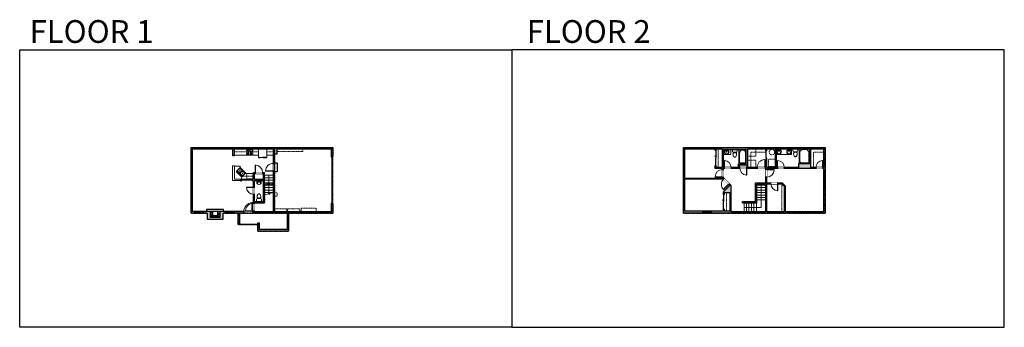
# Model space of a CAD drawing. Units: inches. Extents: x 124 to 4124, y -2728 to -1480.
import ezdxf

# ---------------------------------------------------------------- set-up
doc = ezdxf.new("R2010")
doc.units = ezdxf.units.IN
doc.linetypes.add('Dash', pattern=[0.23622, 0.11811, -0.11811])
doc.linetypes.add('DASHED2', pattern=[0.375, 0.25, -0.125])
doc.layers.get('0').update_dxf_attribs({"color": 255})
doc.layers.get('Defpoints').update_dxf_attribs({"color": 6, "linetype": 'Dash'})
for name, color, linetype, lineweight in [('A-DOOR&WINDOWS', 4, 'Continuous', 9), ('A-OBJECT', 2, 'Continuous', 9), ('A-STAIRS', 1, 'Continuous', 15)]:
    doc.layers.add(name, color=color, linetype=linetype, lineweight=lineweight)
doc.layers.add('A-WALL', color=252, linetype='Continuous')
doc.styles.add('ATTR', font='romans.shx', dxfattribs={"width": 0.8, "height": 1.075})
doc.styles.get("Standard").update_dxf_attribs({"font": 'arial.ttf'})

# ---------------------------------------------------------------- blocks, each defined once
blk = doc.blocks.new('*U220')
at = {"layer": 'A-OBJECT', "color": 0, "linetype": 'ByBlock', "lineweight": -2}
for p, q in [((363, 54), (-295, 54)), ((-295, 54), (-295, -581)), ((363, 54), (363, -581)), ((-295, -524), (363, -524)), ((-295, -581), (363, -581))]:
    blk.add_line(p, q, dxfattribs=at)
at = {"layer": 'A-OBJECT', "color": 252, "linetype": 'Continuous', "lineweight": -2}
for p, q in [((-188, -55), (-228, -15)), ((-188, -186), (-228, -227)), ((-171, -327), (-202, -297)), ((-171, -426), (-202, -456)), ((-73, -327), (-43, -297)), ((-73, -426), (-43, -456)), ((-56, -55), (-16, -15)), ((-56, -186), (-16, -227)), ((135, -71), (105, -41)), ((135, -170), (105, -200)), ((141, -327), (111, -297)), ((141, -426), (111, -456)), ((234, -71), (264, -41)), ((234, -170), (264, -200)), ((239, -327), (269, -297)), ((239, -426), (269, -456))]:
    blk.add_line(p, q, dxfattribs=at)
at = {"layer": 'A-OBJECT', "color": 0, "linetype": 'Continuous', "lineweight": -2}
for p, q in [((-122, -121), (-122, -121)), ((-122, -377), (-122, -377)), ((184, -121), (184, -121)), ((190, -377), (190, -377))]:
    blk.add_line(p, q, dxfattribs=at)
for centre, radius in [((-122, -121), 118), ((-122, -377), 88.2), ((184, -121), 88.2), ((190, -377), 88.2), ((136, -553), 22.7), ((193, -553), 22.7), ((249, -553), 22.7), ((306, -553), 22.7)]:
    blk.add_circle(centre, radius, dxfattribs=at)
at = {"layer": 'A-OBJECT', "color": 250, "linetype": 'Continuous', "lineweight": -2}
for centre, radius in [((-122, -121), 104), ((-122, -377), 77.7), ((184, -121), 77.7), ((190, -377), 77.7)]:
    blk.add_circle(centre, radius, dxfattribs=at)
blk = doc.blocks.new('A$Caff266a9')
at = {"layer": 'A-OBJECT', "transparency": 33554687}
for points in [[(24, 10), (8, 10), (8, 30), (24, 30), (24, 40), (0, 40), (0, 0), (24, 0), (24, 10)], [(24, 30), (24, 10)]]:
    blk.add_lwpolyline(points, dxfattribs=at)
blk = doc.blocks.new('*U219')
at = {"layer": 'A-OBJECT', "color": 0, "linetype": 'ByBlock', "lineweight": -2, "transparency": 33554687}
for p, q in [((-36.3, -34.4), (-36.3, -36.4)), ((-34.8, -34.6), (-35.5, -36.5)), ((-1.5, -34.6), (-0.8, -36.5)), ((-0.1, -34.4), (-0.1, -36.4))]:
    blk.add_line(p, q, dxfattribs=at)
blk.add_lwpolyline([(-0.1, -35.1), (0, 0), (-36.2, 0), (-36.3, -35.1)], close=True, dxfattribs=at)
for points in [[(-36.3, -35.9), (-36.3, -36.9, 0.414214), (-36.1, -37.1), (-18.6, -37.1, 0.414214), (-18.4, -36.9), (-18.4, -35.9, 0.414214), (-18.6, -35.6), (-35.2, -35.6)], [(-0.1, -35.9), (-0.1, -36.9, -0.414214), (-0.3, -37.1), (-17.8, -37.1, -0.414214), (-18, -36.9), (-18, -35.9, -0.414214), (-17.8, -35.6), (-1.2, -35.6)]]:
    blk.add_lwpolyline(points, format="xyb", dxfattribs=at)
for centre, radius in [((-35.5, -34.4), 0.748), ((-35.9, -36.4), 0.394), ((-35.9, -36.4), 0.118), ((-35.5, -34.4), 0.118), ((-0.8, -34.4), 0.748), ((-0.8, -34.4), 0.118), ((-0.5, -36.4), 0.394), ((-0.5, -36.4), 0.118)]:
    blk.add_circle(centre, radius, dxfattribs=at)
blk = doc.blocks.new('*U73')
at = {"layer": 'A-DOOR&WINDOWS', "color": 0, "linetype": 'ByBlock', "lineweight": -2, "transparency": 33554687}
for points in [[(3, 0), (0, 0), (0, 4), (3, 4)], [(189, 2), (189, 0), (3, 0), (3, 2)], [(192, 0), (189, 0), (189, 4), (192, 4)]]:
    blk.add_lwpolyline(points, close=True, dxfattribs=at)
at = {"layer": 'A-WALL', "color": 0, "linetype": 'ByBlock', "lineweight": -2, "transparency": 33554687}
blk.add_line((0, 4), (0, 0), dxfattribs=at)
blk = doc.blocks.new('*U218')
at = {"color": 0, "linetype": 'ByBlock', "lineweight": -2}
blk.add_line((73, 0), (0, 0), dxfattribs=at)
at = {"color": 0, "linetype": 'ByBlock', "lineweight": -2, "transparency": 33554687}
blk.add_lwpolyline([(3.5, 2.7), (0, 0), (3.5, -2.7)], dxfattribs=at)
blk = doc.blocks.new('blocks$0$Toilet-Domestic-2D - Toilet-Domestic-2D-1228486-SUBSTRUCTURE Copy 1')
at = {"layer": 'A-OBJECT', "color": 0, "linetype": 'ByBlock', "lineweight": -2}
for p, q in [((-253, 0), (-253, 196)), ((-186, 545), (-190, 495)), ((-190, 495), (-188, 469)), ((-188, 469), (-184, 444)), ((-172, 596), (-186, 545)), ((-184, 444), (-177, 418)), ((-177, 418), (-163, 393)), ((-154, 647), (-172, 596)), ((-163, 393), (-132, 368)), ((-159, 291), (159, 291)), ((-130, 698), (-154, 647)), ((-132, 368), (-97, 355)), ((-123, 291), (-132, 368)), ((-95, 749), (-130, 698)), ((-97, 355), (-25, 342)), ((-70, 774), (-95, 749)), ((-48, 787), (-70, 774)), ((-13, 799), (-48, 787)), ((-25, 342), (25, 342)), ((13, 799), (-13, 799)), ((48, 787), (13, 799)), ((25, 342), (97, 355)), ((70, 774), (48, 787)), ((95, 749), (70, 774)), ((130, 698), (95, 749)), ((97, 355), (132, 368)), ((123, 291), (132, 368)), ((154, 647), (130, 698)), ((132, 368), (163, 393)), ((172, 596), (154, 647)), ((163, 393), (177, 418)), ((186, 545), (172, 596)), ((177, 418), (184, 444)), ((184, 444), (188, 469)), ((190, 495), (186, 545)), ((188, 469), (190, 495)), ((253, 196), (253, 0))]:
    blk.add_line(p, q, dxfattribs=at)
blk.add_lwpolyline([(253, 0), (-253, 0)], dxfattribs=at)
for centre, start, end in [((-159, 196), 90, 180), ((159, 196), 0, 90)]:
    blk.add_arc(centre, 94.6, start, end, dxfattribs=at)
blk = doc.blocks.new('A$C178D0859')
for p, q in [((-0.24, 0), (0.24, 0)), ((-0.22, -0.03), (0.22, -0.03))]:
    blk.add_line(p, q)
at = {"linetype": 'DASHED2', "ltscale": 0.06}
for centre in [(-0.08, -0.07), (0.08, -0.07)]:
    blk.add_circle(centre, 0.02, dxfattribs=at)
for radius in [0.025, 0.015]:
    blk.add_circle((0, -0.18), radius)
for centre, radius, start, end in [((0, -0.18), 0.3, 142.7238, 37.2762), ((0, -0.24), 0.303, 135.7485, 162.5332), ((0, -0.18), 0.29, 173.7519, 224.0266), ((0, -0.18), 0.29, 315.9734, 6.2481), ((0, -0.24), 0.303, 17.4668, 44.2515)]:
    blk.add_arc(centre, radius, start, end)
blk.add_ellipse((0, -0.31), major_axis=(-0.236, 0), ratio=0.703116)
blk = doc.blocks.new("32'' Sink Double PV")
for p, q in [((-16, -4), (16, -4)), ((-0.75, -18.5), (-0.75, -6.5)), ((0.75, -6.5), (0.75, -18.5))]:
    blk.add_line(p, q)
for points in [[(-14.5, 0), (14.5, 0)], [(-16, -19.5), (-16, -1.5)], [(-14.5, -18.5), (-14.5, -6.5)], [(14.5, -21), (-14.5, -21)], [(-13.5, -5.5), (-1.75, -5.5)], [(-1.75, -19.5), (-13.5, -19.5)], [(1.75, -5.5), (13.5, -5.5)], [(13.5, -19.5), (1.75, -19.5)], [(14.5, -6.5), (14.5, -18.5)], [(16, -1.5), (16, -19.5)]]:
    blk.add_lwpolyline(points)
for centre, radius in [((-7.5, -12.5), 1), ((-7.5, -12.5), 0.5), ((7.5, -12.5), 1), ((7.5, -12.5), 0.5)]:
    blk.add_circle(centre, radius)
for centre, radius, start, end in [((-14.5, -1.5), 1.5, 90, 180), ((14.5, -1.5), 1.5, 0, 90), ((-14.5, -19.5), 1.5, 180, 270), ((-13.5, -6.5), 1, 90, 180), ((-13.5, -18.5), 1, 180, 270), ((-1.75, -6.5), 1, 0, 90), ((-1.75, -18.5), 1, 270, 0), ((1.75, -6.5), 1, 90, 180), ((1.75, -18.5), 1, 180, 270), ((13.5, -6.5), 1, 0, 90), ((13.5, -18.5), 1, 270, 0), ((14.5, -19.5), 1.5, 270, 0)]:
    blk.add_arc(centre, radius, start, end)
at = {"style": 'ATTR', "width": 0.8, "flags": 9}
blk.add_attdef('ESTCODE', (0, 0), '', height=0.0064, dxfattribs=at)
blk = doc.blocks.new('*U167')
blk.add_wipeout([(0, 30), (0, -195), (1238, -195), (1238, 30)]).dxf.layer = 'A-DOOR&WINDOWS'
at = {"color": 0, "linetype": 'ByBlock', "lineweight": -2, "transparency": 33554687}
blk.add_lwpolyline([(51, 1237), (0, 1237), (0, 0), (51, 0)], close=True, dxfattribs=at)
blk.add_arc((0, 0), 1238, 0, 86.82115, dxfattribs=at)
at = {"layer": 'A-WALL', "transparency": 33554687}
for points in [[(0, 0), (0, -165)], [(1238, 0), (1238, -165)]]:
    blk.add_lwpolyline(points, dxfattribs=at)
blk = doc.blocks.new('*U224')
blk.add_wipeout([(0, 30), (0, -319), (1486, -319), (1486, 30)]).dxf.layer = 'A-DOOR&WINDOWS'
at = {"color": 0, "linetype": 'ByBlock', "lineweight": -2, "transparency": 33554687}
blk.add_lwpolyline([(51, 1485), (0, 1485), (0, 0), (51, 0)], close=True, dxfattribs=at)
blk.add_arc((0, 0), 1486, 0, 86.82115, dxfattribs=at)
at = {"layer": 'A-WALL', "transparency": 33554687}
for points in [[(0, 0), (0, -289)], [(1486, 0), (1486, -289)]]:
    blk.add_lwpolyline(points, dxfattribs=at)
blk = doc.blocks.new('*U172')
blk.add_wipeout([(0, 30), (0, -195), (1156, -195), (1156, 30)]).dxf.layer = 'A-DOOR&WINDOWS'
at = {"color": 0, "linetype": 'ByBlock', "lineweight": -2, "transparency": 33554687}
blk.add_lwpolyline([(51, 1154), (0, 1154), (0, 0), (51, 0)], close=True, dxfattribs=at)
blk.add_arc((0, 0), 1156, 0, 86.82115, dxfattribs=at)
at = {"layer": 'A-WALL', "transparency": 33554687}
for points in [[(0, 0), (0, -165)], [(1156, 0), (1156, -165)]]:
    blk.add_lwpolyline(points, dxfattribs=at)
blk = doc.blocks.new('*U221')
blk.add_wipeout([(0, 30), (0, -236), (1321, -236), (1321, 30)]).dxf.layer = 'A-DOOR&WINDOWS'
at = {"color": 0, "linetype": 'ByBlock', "lineweight": -2, "transparency": 33554687}
blk.add_lwpolyline([(51, 1319), (0, 1319), (0, 0), (51, 0)], close=True, dxfattribs=at)
blk.add_arc((0, 0), 1321, 0, 86.82115, dxfattribs=at)
at = {"layer": 'A-WALL', "transparency": 33554687}
for points in [[(0, 0), (0, -206)], [(1321, 0), (1321, -206)]]:
    blk.add_lwpolyline(points, dxfattribs=at)
blk = doc.blocks.new('*U222')
at = {"color": 252}
blk.add_wipeout([(36, 0), (36, -6), (0, -6), (0, 0)], dxfattribs=at)
at = {"color": 4}
for points in [[(3, -6), (3, -3.7), (3, -3.7), (3, -2.3), (3, -2.3), (3, 0), (0, 0), (0, -6)], [(33, -6), (33, -3.7), (33, -3.7), (33, -2.3), (33, -2.3), (33, 0), (36, 0), (36, -6)]]:
    blk.add_lwpolyline(points, close=True, dxfattribs=at)
at = {"color": 9}
for points in [[(3, 0), (33, 0)], [(3, -6), (33, -6)]]:
    blk.add_lwpolyline(points, dxfattribs=at)
blk.add_lwpolyline([(3, -3), (33, -3), (33, -3), (3, -3)], close=True, dxfattribs=at)
at = {"layer": 'A-WALL'}
for points in [[(0, 0), (0, -6)], [(36, 0), (36, -6)]]:
    blk.add_lwpolyline(points, dxfattribs=at)
blk = doc.blocks.new('*U223')
at = {"color": 252}
blk.add_wipeout([(36, 0), (36, -7), (0, -7), (0, 0)], dxfattribs=at)
at = {"color": 4}
for points in [[(3, -6), (3, -3.7), (3, -3.7), (3, -2.3), (3, -2.3), (3, 0), (0, 0), (0, -6)], [(33, -6), (33, -3.7), (33, -3.7), (33, -2.3), (33, -2.3), (33, 0), (36, 0), (36, -6)]]:
    blk.add_lwpolyline(points, close=True, dxfattribs=at)
at = {"color": 9}
for points in [[(3, 0), (33, 0)], [(3, -6), (33, -6)]]:
    blk.add_lwpolyline(points, dxfattribs=at)
blk.add_lwpolyline([(3, -3), (33, -3), (33, -3), (3, -3)], close=True, dxfattribs=at)
at = {"layer": 'A-WALL'}
for points in [[(0, 0), (0, -7)], [(36, 0), (36, -7)]]:
    blk.add_lwpolyline(points, dxfattribs=at)
blk = doc.blocks.new('*U171')
blk.add_wipeout([(0, 30), (0, -195), (1321, -195), (1321, 30)]).dxf.layer = 'A-DOOR&WINDOWS'
at = {"color": 0, "linetype": 'ByBlock', "lineweight": -2, "transparency": 33554687}
blk.add_lwpolyline([(51, 1319), (0, 1319), (0, 0), (51, 0)], close=True, dxfattribs=at)
blk.add_arc((0, 0), 1321, 0, 86.82115, dxfattribs=at)
at = {"layer": 'A-WALL', "transparency": 33554687}
for points in [[(0, 0), (0, -165)], [(1321, 0), (1321, -165)]]:
    blk.add_lwpolyline(points, dxfattribs=at)
blk = doc.blocks.new('*U225')
at = {"color": 0, "linetype": 'ByBlock', "lineweight": -2}
for p, q in [((94, 70), (94, 0)), ((94, 0), (0, 0))]:
    blk.add_line(p, q, dxfattribs=at)
at = {"color": 0, "linetype": 'ByBlock', "lineweight": -2, "transparency": 33554687}
blk.add_lwpolyline([(3.5, 2.7), (0, 0), (3.5, -2.7)], dxfattribs=at)
blk = doc.blocks.new('*U76')
at = {"layer": 'A-OBJECT', "linetype": 'ByBlock', "lineweight": -2}
for p, q in [((-10, 162), (-10, 51)), ((10, 162), (10, 51))]:
    blk.add_line(p, q, dxfattribs=at)
for centre, radius, start, end in [((0, 0), 241, 90, 270), ((0, 0), 201, 165.30711, 14.69289), ((-95, 19), 105, 120.79274, 162.19039), ((0, -318), 452, 91.20673, 109.20864), ((-51, 162), 12.7, 360, 180), ((-51, 162), 12.7, 180, 360), ((0, 0), 20.6, 360, 180), ((0, 162), 9.52, 360, 180), ((0, 51), 9.52, 180, 360), ((0, 0), 241, 270, 90), ((0, -318), 452, 70.79136, 88.79327), ((51, 162), 12.7, 0, 180), ((51, 162), 12.7, 180, 360), ((95, 19), 105, 17.80961, 59.20726), ((0, 0), 20.6, 180, 360)]:
    blk.add_arc(centre, radius, start, end, dxfattribs=at)
blk = doc.blocks.new('*U131')
at = {"layer": 'A-OBJECT', "color": 0, "linetype": 'ByBlock', "lineweight": -2, "transparency": 33554687}
blk.add_lwpolyline([(0, -31.3), (0, 0), (29.1, 0), (29.1, -31.3)], close=True, dxfattribs=at)
blk = doc.blocks.new('*U226')
at = {"layer": 'A-OBJECT', "color": 0, "linetype": 'ByBlock', "lineweight": -2}
for p, q in [((1499, 1061), (0, 1061)), ((0, 1061), (0, 0)), ((1499, 0), (1499, 1061)), ((76, 883), (76, 178)), ((1143, 984), (178, 984)), ((178, 76), (1143, 76)), ((1423, 356), (1423, 705))]:
    blk.add_line(p, q, dxfattribs=at)
blk.add_lwpolyline([(1499, 0), (0, 0)], dxfattribs=at)
for centre, radius, start, end in [((178, 883), 102, 90, 180), ((178, 178), 102, 180, 270), ((1143, 705), 279, 0, 90), ((1143, 356), 279, 270, 0)]:
    blk.add_arc(centre, radius, start, end, dxfattribs=at)
blk = doc.blocks.new('*U227')
at = {"layer": 'A-OBJECT', "color": 0, "linetype": 'ByBlock', "lineweight": -2}
for p, q in [((1474, 756), (0, 756)), ((0, 756), (0, 0)), ((76, 578), (76, 178)), ((1118, 680), (178, 680)), ((178, 76), (1118, 76)), ((1397, 356), (1397, 400)), ((1474, 0), (1474, 756))]:
    blk.add_line(p, q, dxfattribs=at)
blk.add_lwpolyline([(1474, 0), (0, 0)], dxfattribs=at)
for centre, radius, start, end in [((178, 578), 102, 90, 180), ((178, 178), 102, 180, 270), ((1118, 400), 279, 0, 90), ((1118, 356), 279, 270, 0)]:
    blk.add_arc(centre, radius, start, end, dxfattribs=at)
blk = doc.blocks.new('*U83')
at = {"layer": 'A-DOOR&WINDOWS', "transparency": 33554687}
blk.add_hatch(color=9, dxfattribs=at).paths.add_polyline_path([(14, 12.2), (14, 13.2), (11, 12.7)], flags=0)
at = {"layer": 'A-DOOR&WINDOWS', "color": 9, "transparency": 33554687}
for p, q in [((14, 13.2), (11, 12.7)), ((23, 12.7), (11, 12.7)), ((11, 12.7), (14, 12.2)), ((14, 12.2), (14, 13.2))]:
    blk.add_line(p, q, dxfattribs=at)
at = {"layer": 'A-DOOR&WINDOWS', "color": 0, "linetype": 'ByBlock', "lineweight": -2, "transparency": 33554687}
for points in [[(-66.6, 9.9), (-66.6, 6.6), (0, 6.6), (0, 9.9)], [(0, 6.6), (0, 3.2), (66.6, 3.2), (66.6, 6.6)]]:
    blk.add_lwpolyline(points, close=True, dxfattribs=at)
at = {"layer": 'A-WALL', "transparency": 33554687}
for points in [[(-66.6, 2.1), (-66.6, 11)], [(66.6, 2.1), (66.6, 11)]]:
    blk.add_lwpolyline(points, dxfattribs=at)
blk = doc.blocks.new('*U228')
at = {"color": 252}
blk.add_wipeout([(24, 0), (24, -6), (0, -6), (0, 0)], dxfattribs=at)
at = {"color": 4}
for points in [[(3, -6), (3, -3.7), (3, -3.7), (3, -2.3), (3, -2.3), (3, 0), (0, 0), (0, -6)], [(21, -6), (21, -3.7), (21, -3.7), (21, -2.3), (21, -2.3), (21, 0), (24, 0), (24, -6)]]:
    blk.add_lwpolyline(points, close=True, dxfattribs=at)
at = {"color": 9}
for points in [[(3, 0), (21, 0)], [(3, -6), (21, -6)]]:
    blk.add_lwpolyline(points, dxfattribs=at)
blk.add_lwpolyline([(3, -3), (21, -3), (21, -3), (3, -3)], close=True, dxfattribs=at)
at = {"layer": 'A-WALL'}
for points in [[(0, 0), (0, -6)], [(24, 0), (24, -6)]]:
    blk.add_lwpolyline(points, dxfattribs=at)
blk = doc.blocks.new('*U229')
at = {"color": 252}
blk.add_wipeout([(33, 0), (33, -6), (0, -6), (0, 0)], dxfattribs=at)
at = {"color": 4}
for points in [[(3, -6), (3, -3.7), (3, -3.7), (3, -2.3), (3, -2.3), (3, 0), (0, 0), (0, -6)], [(30, -6), (30, -3.7), (30, -3.7), (30, -2.3), (30, -2.3), (30, 0), (33, 0), (33, -6)]]:
    blk.add_lwpolyline(points, close=True, dxfattribs=at)
at = {"color": 9}
for points in [[(3, 0), (30, 0)], [(3, -6), (30, -6)]]:
    blk.add_lwpolyline(points, dxfattribs=at)
blk.add_lwpolyline([(3, -3), (30, -3), (30, -3), (3, -3)], close=True, dxfattribs=at)
at = {"layer": 'A-WALL'}
for points in [[(0, 0), (0, -6)], [(33, 0), (33, -6)]]:
    blk.add_lwpolyline(points, dxfattribs=at)
blk = doc.blocks.new('*U230')
at = {"color": 252}
blk.add_wipeout([(36, 0), (36, -8), (0, -8), (0, 0)], dxfattribs=at)
at = {"color": 4}
for points in [[(3, -6), (3, -3.7), (3, -3.7), (3, -2.3), (3, -2.3), (3, 0), (0, 0), (0, -6)], [(33, -6), (33, -3.7), (33, -3.7), (33, -2.3), (33, -2.3), (33, 0), (36, 0), (36, -6)]]:
    blk.add_lwpolyline(points, close=True, dxfattribs=at)
at = {"color": 9}
for points in [[(3, 0), (33, 0)], [(3, -6), (33, -6)]]:
    blk.add_lwpolyline(points, dxfattribs=at)
blk.add_lwpolyline([(3, -3), (33, -3), (33, -3), (3, -3)], close=True, dxfattribs=at)
at = {"layer": 'A-WALL'}
for points in [[(0, 0), (0, -8)], [(36, 0), (36, -8)]]:
    blk.add_lwpolyline(points, dxfattribs=at)

msp = doc.modelspace()

# ---------------------------------------------------------------- hatches: boundary and pattern name
at = {"layer": 'A-OBJECT', "transparency": 33554687}
h = msp.add_hatch(dxfattribs=at)
h.set_pattern_fill('ANSI31', color=256, scale=25, angle=465)
h.set_pattern_definition([(150, (4730.5984, -18656.0638), (-1.5625, -2.7063294), [])])
h.paths.add_polyline_path([(898.1, -2258), (898.1, -2282), (938.1, -2282), (938.1, -2258), (928.1, -2258), (928.1, -2274), (908.1, -2274), (908.1, -2258)])
at = {"layer": 'A-WALL'}
h = msp.add_hatch(color=256, dxfattribs=at)
h.dxf.hatch_style = 1
h.paths.add_polyline_path([(1169.7, -2004), (1389.7, -2004), (1389.7, -2034.8), (1393.7, -2034.8), (1395.7, -2034.8), (1395.7, -1998), (820.7, -1998), (820.7, -2058.8), (826.7, -2058.8), (826.7, -2004), (989.7, -2004), (989.7, -2032), (995.7, -2032), (995.7, -2004), (1154.7, -2004), (1154.7, -2062.8), (1159.7, -2062.8), (1159.7, -2024), (1169.7, -2024)])
h.paths.add_polyline_path([(826.7, -2094.8), (820.7, -2094.8), (820.7, -2167.8), (826.7, -2167.8)])
h.paths.add_polyline_path([(835.1, -2258), (826.7, -2258), (826.7, -2203.8), (820.7, -2203.8), (820.7, -2265), (835.1, -2265)])
h.paths.add_polyline_path([(898.1, -2258), (871.1, -2258), (871.1, -2265), (885.7, -2265), (885.7, -2289), (950.7, -2289), (950.7, -2265), (960.1, -2265), (960.1, -2258), (938.1, -2258), (938.1, -2282), (898.1, -2282)])
h.paths.add_polyline_path([(1034.1, -2258), (996.1, -2258), (996.1, -2265), (1034.1, -2265)])
h.paths.add_polyline_path([(1395.7, -2226.8), (1389.7, -2226.8), (1389.7, -2259), (1159.7, -2259), (1159.7, -2094.8), (1154.7, -2094.8), (1154.7, -2259), (1077.7, -2259), (1077.7, -2255.8), (1073.7, -2255.8), (1073.7, -2258), (1070.1, -2258), (1070.1, -2265), (1395.7, -2265)])
h.paths.add_polyline_path([(1118.7, -2100), (1111.1, -2100), (1111.1, -2104), (1114.7, -2104), (1114.7, -2127), (1077.7, -2127), (1077.7, -2104), (1081.1, -2104), (1081.1, -2100), (1073.7, -2100), (1073.7, -2127), (1020.7, -2127), (1020.7, -2134), (1024.7, -2134), (1024.7, -2131), (1070.1, -2131), (1070.1, -2134), (1073.7, -2134), (1073.7, -2159.8), (1077.7, -2159.8), (1077.7, -2133), (1114.7, -2133), (1114.7, -2217), (1077.7, -2217), (1077.7, -2187.8), (1073.7, -2187.8), (1073.7, -2223.8), (1077.7, -2223.8), (1077.7, -2223), (1118.7, -2223)])
h.paths.add_polyline_path([(1098.1, -2304), (1092.1, -2304), (1092.1, -2310), (1098.1, -2310)])
h.paths.add_polyline_path([(1018.1, -2305), (1012.1, -2305), (1012.1, -2311), (1018.1, -2311)])
h = msp.add_hatch(color=256, dxfattribs=at)
h.dxf.hatch_style = 1
h.paths.add_polyline_path([(3336.7, -2004), (3389.7, -2004), (3389.7, -2079), (3387, -2079), (3387, -2083), (3389.7, -2083), (3389.7, -2094), (3395.7, -2094), (3395.7, -1998), (2820.7, -1998), (2820.7, -2060), (2826.7, -2060), (2826.7, -2004), (2949.7, -2004), (2949.7, -2011), (2953.7, -2011), (2953.7, -2004), (2978.7, -2004), (2978.7, -2079), (2953.7, -2079), (2953.7, -2071), (2949.7, -2071), (2949.7, -2083), (2978.7, -2083), (2978.7, -2088), (2982.7, -2088), (2982.7, -2083), (2986, -2083), (2986, -2079), (2982.7, -2079), (2982.7, -2006), (3075.7, -2006), (3075.7, -2064), (3046, -2064), (3044.7, -2064), (3044.7, -2079), (3014, -2079), (3014, -2083), (3050, -2083), (3050, -2079), (3048.7, -2079), (3048.7, -2068), (3078.7, -2068), (3078.7, -2079), (3078, -2079), (3078, -2083), (3120, -2083), (3120, -2079), (3082.7, -2079), (3082.7, -2049.9), (3082.7, -2004), (3114, -2004), (3154.7, -2004), (3154.7, -2012), (3159.7, -2012), (3159.7, -2004), (3194.7, -2004), (3194.7, -2079), (3159.7, -2079), (3159.7, -2072), (3154.7, -2072), (3154.7, -2079), (3152, -2079), (3152, -2083), (3154.7, -2083), (3154.7, -2088), (3159.7, -2088), (3159.7, -2083), (3202, -2083), (3202, -2079), (3198.7, -2079), (3198.7, -2004), (3332.7, -2004), (3332.7, -2063), (3291, -2063), (3288.7, -2063), (3288.7, -2079), (3230, -2079), (3230, -2083), (3359, -2083), (3359, -2079), (3336.7, -2079)])
h.paths.add_polyline_path([(3395.7, -2127), (3389.7, -2127), (3389.7, -2136), (3395.7, -2136)])
h.paths.add_polyline_path([(3395.7, -2169), (3389.7, -2169), (3389.7, -2259), (3385, -2259), (3385, -2265), (3395.7, -2265)])
h.paths.add_polyline_path([(3361, -2259), (3233.7, -2259), (3233.7, -2154), (3221.7, -2142), (3204, -2142), (3204, -2146), (3220.1, -2146), (3229.7, -2155.7), (3229.7, -2259), (3159.7, -2259), (3159.7, -2146), (3176, -2146), (3176, -2142), (3159.7, -2142), (3159.7, -2118), (3155.7, -2118), (3154.7, -2118), (3154.7, -2259), (3070, -2259), (3070, -2265), (3361, -2265)])
h.paths.add_polyline_path([(3014.7, -2153), (3007.4, -2145.6), (3004.5, -2148.5), (3008.4, -2152.4), (2981.7, -2179), (2981.7, -2189), (2985.7, -2189), (2985.7, -2180.7), (3010.7, -2180.7), (3010.7, -2257), (2985.7, -2257), (2985.7, -2249), (2981.7, -2249), (2981.7, -2257), (2935, -2257), (2935, -2265), (3034, -2265), (3034, -2259), (3014.7, -2259)])
h.paths.add_polyline_path([(2826.7, -2201), (2820.7, -2201), (2820.7, -2265), (2899, -2265), (2899, -2257), (2826.7, -2257)])
h.paths.add_polyline_path([(2986.1, -2124.4), (2982.7, -2121), (2982.7, -2118), (2978.7, -2118), (2978.7, -2122), (2826.7, -2122), (2826.7, -2093), (2820.7, -2093), (2820.7, -2168), (2826.7, -2168), (2826.7, -2126), (2982.1, -2126), (2983.3, -2127.3)])

# ---------------------------------------------------------------- linework, layer by layer
at = {"layer": 'A-OBJECT', "linetype": 'Dash', "transparency": 33554687}
for p, q in [((1093.7, -2016.5), (995.7, -2016.5)), ((2962.2, -2079), (2962.2, -2004)), ((3220.1, -2146), (3220.1, -2259)), ((2995.2, -2257), (2995.2, -2180.7))]:
    msp.add_line(p, q, dxfattribs=at)
at = {"layer": 'A-OBJECT', "transparency": 33554687}
for points in [[(995.7, -2029), (1093.7, -2029), (1093.7, -2004)], [(1128.7, -2004), (1128.7, -2029), (1154.7, -2029)], [(2982.7, -2027), (3012.7, -2027), (3012.7, -2006)], [(3198.7, -2027), (3259.7, -2027), (3259.7, -2004)], [(1020.7, -2132), (988.7, -2132), (988.7, -2072), (996.7, -2072), (996.7, -2127), (1020.7, -2127)], [(996.7, -2074), (1019.7, -2074), (1019.7, -2079), (1044.7, -2104), (1073.7, -2104)]]:
    msp.add_lwpolyline(points, dxfattribs=at)
at = {"layer": 'A-OBJECT', "linetype": 'Dash', "transparency": 33554687}
for points in [[(1128.7, -2016.5), (1154.7, -2016.5)], [(1169.7, -2015), (1273.7, -2015), (1273.7, -2004)], [(3154.7, -2012), (3154.7, -2017), (3094.7, -2017), (3094.7, -2079)], [(3348.7, -2079), (3348.7, -2017), (3389.7, -2017)], [(1073.7, -2115), (1025.7, -2115), (1025.7, -2127)], [(1159.7, -2182), (1170.7, -2182), (1170.7, -2196), (1159.7, -2196)], [(1209.7, -2259), (1209.7, -2247), (1159.7, -2247)], [(1261.7, -2259), (1261.7, -2247), (1211.7, -2247), (1211.7, -2259)], [(1328.7, -2259), (1328.7, -2244), (1267.7, -2244), (1267.7, -2259)]]:
    msp.add_lwpolyline(points, dxfattribs=at)
for points in [[(3165.7, -2046), (3165.7, -2075), (3192.7, -2075), (3192.7, -2046)], [(1046.7, -2104), (1046.7, -2126), (1071.7, -2126), (1071.7, -2104)]]:
    msp.add_lwpolyline(points, close=True, dxfattribs=at)
msp.add_circle((3179.7, -2017), 11, dxfattribs=at)
at = {"layer": 'A-STAIRS'}
for p, q in [((1118.7, -2111), (1154.7, -2111)), ((1118.7, -2121), (1154.7, -2121)), ((1118.7, -2131), (1154.7, -2131)), ((1118.7, -2141), (1154.7, -2141)), ((1118.7, -2151), (1154.7, -2151)), ((3118.7, -2151), (3154.7, -2151)), ((1118.7, -2161), (1154.7, -2161)), ((1118.7, -2171), (1154.7, -2171)), ((1118.7, -2181), (1154.7, -2181)), ((3118.7, -2161), (3154.7, -2161)), ((3118.7, -2171), (3154.7, -2171)), ((3118.7, -2181), (3154.7, -2181)), ((3118.7, -2191), (3154.7, -2191)), ((3066.7, -2259), (3066.7, -2223)), ((3076.7, -2259), (3076.7, -2223)), ((3086.7, -2259), (3086.7, -2223)), ((3096.7, -2259), (3096.7, -2223)), ((3106.7, -2259), (3106.7, -2223)), ((3116.7, -2259), (3116.7, -2223)), ((3118.7, -2201), (3154.7, -2201)), ((3118.7, -2211), (3154.7, -2211))]:
    msp.add_line(p, q, dxfattribs=at)
msp.add_lwpolyline([(1118.7, -2190.9), (1134.7, -2186.5), (1135.1, -2184), (1138.4, -2188.4), (1138.6, -2185.5), (1154.7, -2181)], dxfattribs=at)
at = {"layer": 'A-WALL'}
for p, q in [((820.7, -1998), (1395.7, -1998)), ((820.7, -2265), (820.7, -1998)), ((1395.7, -1998), (1395.7, -2034.8)), ((2820.7, -2265), (2820.7, -1998)), ((2820.7, -1998), (3395.7, -1998)), ((3395.7, -1998), (3395.7, -2265)), ((826.7, -2258), (826.7, -2004)), ((826.7, -2004), (989.7, -2004)), ((989.7, -2032), (989.7, -2004)), ((995.7, -2032), (989.7, -2032)), ((995.7, -2004), (995.7, -2032)), ((995.7, -2004), (1154.7, -2004)), ((1154.7, -2259), (1154.7, -2004)), ((1159.7, -2024), (1169.7, -2024)), ((1159.7, -2259), (1159.7, -2024)), ((1169.7, -2024), (1169.7, -2004)), ((1169.7, -2004), (1389.7, -2004)), ((1389.7, -2004), (1389.7, -2034.8)), ((1395.7, -2034.8), (1389.7, -2034.8)), ((2826.7, -2004), (2949.7, -2004)), ((2826.7, -2122), (2826.7, -2004)), ((2949.7, -2011), (2949.7, -2004)), ((2953.7, -2011), (2949.7, -2011)), ((2953.7, -2004), (2978.7, -2004)), ((2953.7, -2011), (2953.7, -2004)), ((2978.7, -2079), (2978.7, -2004)), ((2982.7, -2079), (2982.7, -2006)), ((2982.7, -2006), (3075.7, -2006)), ((3075.7, -2064), (3075.7, -2006)), ((3082.7, -2079), (3082.7, -2004)), ((3082.7, -2004), (3154.7, -2004)), ((3154.7, -2012), (3154.7, -2004)), ((3159.7, -2012), (3154.7, -2012)), ((3159.7, -2004), (3194.7, -2004)), ((3159.7, -2012), (3159.7, -2004)), ((3194.7, -2079), (3194.7, -2004)), ((3198.7, -2079), (3198.7, -2004)), ((3198.7, -2004), (3332.7, -2004)), ((3332.7, -2004), (3332.7, -2063)), ((3336.7, -2004), (3336.7, -2079)), ((3336.7, -2004), (3389.7, -2004)), ((3389.7, -2004), (3389.7, -2079)), ((2949.7, -2083), (2949.7, -2071)), ((2949.7, -2071), (2953.7, -2071)), ((2953.7, -2079), (2953.7, -2071)), ((2978.7, -2079), (2953.7, -2079)), ((3044.7, -2079), (2982.7, -2079)), ((3044.7, -2079), (3044.7, -2064)), ((3044.7, -2064), (3075.7, -2064)), ((3048.7, -2079), (3048.7, -2068)), ((3048.7, -2068), (3078.7, -2068)), ((3078.7, -2079), (3048.7, -2079)), ((3078.7, -2068), (3078.7, -2079)), ((3154.7, -2079), (3082.7, -2079)), ((3154.7, -2079), (3154.7, -2072)), ((3154.7, -2072), (3159.7, -2072)), ((3159.7, -2079), (3159.7, -2072)), ((3194.7, -2079), (3159.7, -2079)), ((3288.7, -2079), (3198.7, -2079)), ((3288.7, -2079), (3288.7, -2063)), ((3288.7, -2063), (3332.7, -2063)), ((3389.7, -2079), (3336.7, -2079)), ((1073.7, -2100), (1118.7, -2100)), ((1073.7, -2127), (1073.7, -2100)), ((1077.7, -2104), (1114.7, -2104)), ((1077.7, -2127), (1077.7, -2104)), ((1114.7, -2127), (1114.7, -2104)), ((1118.7, -2223), (1118.7, -2100)), ((2978.7, -2083), (2949.7, -2083)), ((2978.7, -2122), (2978.7, -2083)), ((2982.7, -2121), (2982.7, -2083)), ((3154.7, -2083), (2982.7, -2083)), ((3154.7, -2259), (3154.7, -2083)), ((3159.7, -2142), (3159.7, -2083)), ((3389.7, -2083), (3159.7, -2083)), ((3389.7, -2083), (3389.7, -2259)), ((1020.7, -2127), (1020.7, -2134)), ((1020.7, -2127), (1073.7, -2127)), ((1020.7, -2134), (1024.7, -2134)), ((1024.7, -2134), (1024.7, -2131)), ((1070.1, -2131), (1024.7, -2131)), ((1070.1, -2131), (1070.1, -2134)), ((1070.1, -2134), (1073.7, -2134)), ((1073.7, -2258), (1073.7, -2134)), ((1077.7, -2127), (1114.7, -2127)), ((1114.7, -2133), (1077.7, -2133)), ((1077.7, -2217), (1077.7, -2133)), ((1114.7, -2217), (1114.7, -2133)), ((2826.7, -2122), (2978.7, -2122)), ((2826.7, -2257), (2826.7, -2126)), ((2826.7, -2126), (2982.1, -2126)), ((3008.4, -2152.4), (2981.7, -2179)), ((3008.4, -2152.4), (2982.1, -2126)), ((3014.7, -2153), (2982.7, -2121)), ((3014.7, -2259), (3014.7, -2153)), ((3113.7, -2217), (3113.7, -2142)), ((3113.7, -2142), (3154.7, -2142)), ((3118.7, -2223), (3118.7, -2147)), ((3118.7, -2147), (3154.7, -2147)), ((3159.7, -2142), (3221.7, -2142)), ((3159.7, -2259), (3159.7, -2146)), ((3159.7, -2146), (3220.1, -2146)), ((3220.1, -2146), (3229.7, -2155.7)), ((3221.7, -2142), (3233.7, -2154)), ((3229.7, -2155.7), (3229.7, -2259)), ((3233.7, -2154), (3233.7, -2259)), ((2981.7, -2179), (2981.7, -2189)), ((2981.7, -2189), (2985.7, -2189)), ((2985.7, -2180.7), (2985.7, -2189)), ((2985.7, -2180.7), (3010.7, -2180.7)), ((3010.7, -2257), (3010.7, -2180.7)), ((1077.7, -2217), (1114.7, -2217)), ((1077.7, -2259), (1077.7, -2223)), ((1077.7, -2223), (1118.7, -2223)), ((1389.7, -2226.8), (1395.7, -2226.8)), ((1389.7, -2226.8), (1389.7, -2259)), ((1395.7, -2226.8), (1395.7, -2265)), ((3060.7, -2223), (3060.7, -2217)), ((3060.7, -2217), (3114.7, -2217)), ((3060.7, -2223), (3118.7, -2223)), ((885.7, -2265), (820.7, -2265)), ((1073.7, -2258), (826.7, -2258)), ((1395.7, -2265), (950.7, -2265)), ((1012.1, -2311), (1012.1, -2265)), ((1018.1, -2311), (1018.1, -2265)), ((1034.1, -2265), (1034.1, -2258)), ((1070.1, -2258), (1070.1, -2265)), ((1154.7, -2259), (1077.7, -2259)), ((1389.7, -2259), (1159.7, -2259)), ((1210.1, -2265), (1210.1, -2331)), ((1216.1, -2265), (1216.1, -2337)), ((3395.7, -2265), (2820.7, -2265)), ((2981.7, -2257), (2826.7, -2257)), ((2985.7, -2249), (2981.7, -2249)), ((2981.7, -2249), (2981.7, -2257)), ((2985.7, -2249), (2985.7, -2257)), ((3010.7, -2257), (2985.7, -2257)), ((3154.7, -2259), (3014.7, -2259)), ((3229.7, -2259), (3159.7, -2259)), ((3389.7, -2259), (3233.7, -2259)), ((1018.1, -2305), (1012.1, -2305)), ((1018.1, -2311), (1012.1, -2311)), ((1092.1, -2311), (1018.1, -2311)), ((1092.1, -2337), (1092.1, -2304)), ((1092.1, -2304), (1098.1, -2304)), ((1092.1, -2310), (1098.1, -2310)), ((1098.1, -2331), (1098.1, -2304)), ((1216.1, -2337), (1092.1, -2337)), ((1210.1, -2331), (1098.1, -2331))]:
    msp.add_line(p, q, dxfattribs=at)
for points in [[(1159.7, -2061), (1170.7, -2061), (1170.7, -2097), (1159.7, -2097)], [(951.7, -2258), (951.7, -2250), (882.7, -2250), (882.7, -2258)], [(885.7, -2265), (885.7, -2289), (950.7, -2289), (950.7, -2265)]]:
    msp.add_lwpolyline(points, dxfattribs=at)
at = {"layer": 'Defpoints', "color": 255, "linetype": 'Continuous', "elevation": 0}
for points in [[(124, -1602.6), (2124, -1602.6), (2124, -2727.6), (124, -2727.6)], [(2124, -2727.6), (4124, -2727.6), (4124, -1602.6), (2124, -1602.6)]]:
    msp.add_lwpolyline(points, close=True, dxfattribs=at)

# ---------------------------------------------------------------- block references
at = {"layer": 'A-DOOR&WINDOWS', "rotation": 90}
msp.add_blockref('*U73', (1393.7, -2226.8), dxfattribs=at)
at = {"layer": 'A-DOOR&WINDOWS', "transparency": 33554687, "xscale": 0.4506616870520158, "yscale": 0.4506616870520158, "zscale": 0.4506616870520158, "rotation": 90}
msp.add_blockref('*U83', (2986.7, -2219), dxfattribs=at)
at = {"layer": 'A-OBJECT', "linetype": 'Dash', "xscale": -0.03935794656299858, "yscale": 0.03935794656299858, "zscale": 0.03935794656299858}
msp.add_blockref('*U220', (1059.5, -2006.2), dxfattribs=at)
at = {"layer": 'A-OBJECT', "linetype": 'Dash', "xscale": 0.9634880651454654, "yscale": 0.9634880651454654, "zscale": 0.9634880651454654, "rotation": 1.115707678676917e-06}
msp.add_blockref('*U219', (1128.7, -2004), dxfattribs=at)
at = {"layer": 'A-OBJECT', "transparency": 33554687}
for name, p, xscale, yscale, zscale in [('*U76', (2996.5, -2016.5), -0.03935794656299858, 0.03935794656299858, 0.03935794656299858), ('*U76', (3209, -2015.5), 0.03935794656299858, 0.03935794656299858, 0.03935794656299858), ('*U76', (3249.5, -2015.5), -0.03935794656299858, 0.03935794656299858, 0.03935794656299858), ('A$C178D0859', (1096.2, -2133), 31.59322568088592, 31.59322568088592, 31.59322568088592), ('blocks$0$Toilet-Domestic-2D - Toilet-Domestic-2D-1228486-SUBSTRUCTURE Copy 1', (1096.2, -2217), -0.03935794656299858, 0.03935794656299858, 0.03935794656299858)]:
    msp.add_blockref(name, p, dxfattribs=dict(at, xscale=xscale, yscale=yscale, zscale=zscale))
for name, p, xscale, yscale, zscale, rotation in [('blocks$0$Toilet-Domestic-2D - Toilet-Domestic-2D-1228486-SUBSTRUCTURE Copy 1', (3029.2, -2006), -0.03935794656299858, 0.03935794656299858, 0.03935794656299858, 180), ('*U227', (3075.7, -2064), 0.03935794656299858, 0.03935794656299858, 0.03935794656299858, 89.99999999999999), ('blocks$0$Toilet-Domestic-2D - Toilet-Domestic-2D-1228486-SUBSTRUCTURE Copy 1', (3275.5, -2004.1), -0.03935794656299858, 0.03935794656299858, 0.03935794656299858, 180), ('*U226', (3332.7, -2063), 0.03935794656299858, 0.03935794656299858, 0.03935794656299858, 89.99999999999999), ("32'' Sink Double PV", (1015.1, -2106.8), 0.9996918427001702, 0.9996918427001702, 0.9996918427001702, 135)]:
    msp.add_blockref(name, p, dxfattribs=dict(at, xscale=xscale, yscale=yscale, zscale=zscale, rotation=rotation))
at = {"layer": 'A-OBJECT', "linetype": 'Dash', "rotation": 90}
for p in [(3082.7, -2033.2), (3082.7, -2079)]:
    msp.add_blockref('*U131', p, dxfattribs=at)
at = {"layer": 'A-OBJECT', "color": 7, "true_color": 0xffffff, "rotation": 89.99999999999999}
msp.add_blockref('A$Caff266a9', (938.1, -2282), dxfattribs=at)
at = {"layer": 'A-STAIRS', "rotation": 90}
msp.add_blockref('*U218', (1136.7, -2184), dxfattribs=at)
at = {"layer": 'A-STAIRS', "xscale": -1, "rotation": 90}
msp.add_blockref('*U225', (3136.7, -2147), dxfattribs=at)

# ---------------------------------------------------------------- texts
at = {"layer": 'Defpoints', "linetype": 'Continuous', "char_height": 92.408, "width": 623.405, "attachment_point": 7}
for s, insert in [('\\pxqc;FLOOR 1', (104.5, -1573.9, 0)), ('\\pxqc;FLOOR 2', (2124, -1573.9, 0))]:
    msp.add_mtext(s, dxfattribs=dict(at, insert=insert))

# ---------------------------------------------------------------- next in the draw order: block references
at = {"layer": 'A-DOOR&WINDOWS'}
for name, p, rotation in [('*U222', (820.7, -2094.8), 90), ('*U229', (2826.7, -2060), 270), ('*U222', (820.7, -2203.8), 90), ('*U229', (2826.7, -2168), 270), ('*U223', (871.1, -2265), 180), ('*U223', (996.1, -2265), 180), ('*U230', (2935, -2265), 180)]:
    msp.add_blockref(name, p, dxfattribs=dict(at, rotation=rotation))
at = {"layer": 'A-DOOR&WINDOWS', "transparency": 33554687, "yscale": 0.02422732627077181, "zscale": 0.02422732627077181}
for name, p, xscale in [('*U167', (1081.1, -2100), 0.02422732627077181), ('*U172', (3202, -2079), 0.02422732627077181), ('*U172', (3387, -2079), -0.02422732627077181), ('*U224', (1070.1, -2258), -0.02422732627077181)]:
    msp.add_blockref(name, p, dxfattribs=dict(at, xscale=xscale))
for name, p, xscale, rotation in [('*U172', (3078, -2083), 0.02422732627077181, 180), ('*U167', (2978.7, -2118), 0.02422732627077181, 89.99999999999999), ('*U172', (1073.7, -2159.8), -0.02422732627077181, 90), ('*U172', (3204, -2146), 0.02422732627077181, 180)]:
    msp.add_blockref(name, p, dxfattribs=dict(at, xscale=xscale, rotation=rotation))
at = {"layer": 'A-DOOR&WINDOWS'}
for name, p in [('*U222', (3034, -2259)), ('*U228', (3361, -2259))]:
    msp.add_blockref(name, p, dxfattribs=at)

# ---------------------------------------------------------------- next in the draw order: block references
at = {"layer": 'A-DOOR&WINDOWS', "transparency": 33554687}
for name, p, xscale, yscale, zscale, rotation in [('*U83', (2954.7, -2041), 0.4506616870520158, 0.4506616870520158, 0.4506616870520158, 90), ('*U221', (1154.7, -2094.8), 0.02422732627077181, 0.02422732627077181, 0.02422732627077181, 89.99999999999999), ('*U167', (3159.7, -2088), 0.02422732627077181, 0.02422732627077181, 0.02422732627077181, 270), ('*U167', (3004.5, -2148.5), 0.02422732627077181, 0.02422732627077181, 0.02422732627077181, 134.9999999999913), ('*U171', (1073.7, -2255.8), 0.02422732627077181, 0.02422732627077181, 0.02422732627077181, 89.99999999999999)]:
    msp.add_blockref(name, p, dxfattribs=dict(at, xscale=xscale, yscale=yscale, zscale=zscale, rotation=rotation))
at = {"layer": 'A-DOOR&WINDOWS', "transparency": 33554687, "xscale": 0.02422732627077181, "yscale": 0.02422732627077181, "zscale": 0.02422732627077181}
msp.add_blockref('*U172', (2986, -2079), dxfattribs=at)
at = {"layer": 'A-DOOR&WINDOWS', "rotation": 270}
msp.add_blockref('*U229', (3395.7, -2094), dxfattribs=at)

# ---------------------------------------------------------------- next in the draw order: linework, layer by layer
at = {"layer": 'Defpoints'}
for points in [[(820.7, -2004), (820.7, -2265), (885.7, -2265), (885.7, -2289), (950.7, -2289), (950.7, -2265), (1159.7, -2265), (1159.7, -2004), (820.7, -2004)], [(1159.7, -2004), (1159.7, -2265), (1395.7, -2265), (1395.7, -2004), (1159.7, -2004)], [(1066.7, -2223), (1066.7, -2259), (1154.7, -2259), (1154.7, -2147), (1118.7, -2147), (1118.7, -2223), (1066.7, -2223)], [(1012.1, -2265), (1012.1, -2311), (1092.1, -2311), (1092.1, -2337), (1216.1, -2337), (1216.1, -2265), (1012.1, -2265)]]:
    msp.add_lwpolyline(points, dxfattribs=at)

# ---------------------------------------------------------------- next in the draw order: block references
at = {"layer": 'A-DOOR&WINDOWS', "transparency": 33554687, "xscale": -0.02422732627077181, "yscale": 0.02422732627077181, "zscale": 0.02422732627077181}
msp.add_blockref('*U171', (3152, -2079), dxfattribs=at)
at = {"layer": 'A-DOOR&WINDOWS', "rotation": 270}
msp.add_blockref('*U229', (3395.7, -2136), dxfattribs=at)

# ---------------------------------------------------------------- next in the draw order: linework, layer by layer
at = {"layer": 'Defpoints'}
msp.add_lwpolyline([(2820.7, -2004), (2820.7, -2265), (3395.7, -2265), (3395.7, -2004), (3082.7, -2004), (3082.7, -2006), (2978.7, -2006), (2978.7, -2004), (2820.7, -2004)], dxfattribs=at)

# ---------------------------------------------------------------- next in the draw order: block references
at = {"layer": 'A-DOOR&WINDOWS', "transparency": 33554687, "xscale": -0.4506616870520158, "yscale": 0.4506616870520158, "zscale": 0.4506616870520158, "rotation": 90}
msp.add_blockref('*U83', (3160.2, -2042), dxfattribs=at)

doc.saveas('drawing.dxf')
